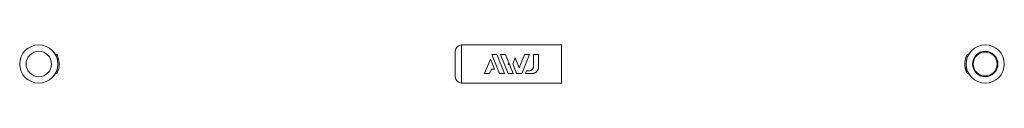
# Model space of a CAD drawing. Units: millimetres. Extents: x -77 to 78, y -3 to 3.
import ezdxf

# ---------------------------------------------------------------- set-up
doc = ezdxf.new("R2010")
doc.units = ezdxf.units.MM

msp = doc.modelspace()

# ---------------------------------------------------------------- linework, layer by layer
at = {"color": 7, "linetype": 'Continuous', "lineweight": 9}
for p, q in [((-8.35, 2), (-8.35, -2)), ((8.35, 3), (-7.35, 3)), ((-7.35, 3), (-7.35, -3)), ((8.35, 3), (8.35, -3)), ((-70.98, 1.5), (-71.2, 1.5)), ((-70.69, 0.75), (-70.9, 0.75)), ((-2.83, 0.75), (-3.74, -1.5)), ((-2.2, -0.81), (-2.83, 0.75)), ((-2.59, 1.5), (-1.38, -1.5)), ((-1.82, 1.5), (-2.59, 1.5)), ((-0.6, -1.5), (-1.82, 1.5)), ((-1.26, 1.5), (-0.48, 1.5)), ((-0.05, -1.5), (-1.26, 1.5)), ((-0.48, 1.5), (0.73, -1.5)), ((1.06, 0.99), (0.67, 0.03)), ((0.67, 0.03), (1.29, -1.5)), ((1.69, -0.6), (1.06, 0.99)), ((2.54, 1.5), (1.69, -0.6)), ((2.1, -1.5), (3.32, 1.5)), ((3.32, 1.5), (2.54, 1.5)), ((3.93, 1.5), (4.71, 1.5)), ((3.93, -0.4), (3.93, 1.5)), ((4.71, 1.5), (4.71, -0.5)), ((72.1, 1.5), (72.33, 1.5)), ((-70.98, -1.5), (-71.2, -1.5)), ((-3.74, -1.5), (-2.96, -1.5)), ((-2.96, -1.5), (-2.68, -0.81)), ((-2.68, -0.81), (-2.2, -0.81)), ((-1.38, -1.5), (-0.6, -1.5)), ((0.73, -1.5), (-0.05, -1.5)), ((1.29, -1.5), (2.1, -1.5)), ((2.66, -1.5), (2.84, -1.06)), ((3.71, -1.5), (2.66, -1.5)), ((2.84, -1.06), (3.26, -1.06)), ((3.26, -1.06), (3.29, -1.06)), ((3.29, -1.06), (3.32, -1.06)), ((3.32, -1.06), (3.35, -1.06)), ((3.35, -1.06), (3.38, -1.05)), ((3.38, -1.05), (3.4, -1.05)), ((3.4, -1.05), (3.44, -1.04)), ((3.44, -1.04), (3.47, -1.03)), ((3.47, -1.03), (3.5, -1.02)), ((3.5, -1.02), (3.53, -1.01)), ((3.53, -1.01), (3.56, -1)), ((3.56, -1), (3.59, -0.98)), ((3.59, -0.98), (3.61, -0.96)), ((3.61, -0.96), (3.64, -0.95)), ((3.64, -0.95), (3.67, -0.93)), ((3.67, -0.93), (3.69, -0.91)), ((3.69, -0.91), (3.72, -0.89)), ((3.72, -0.89), (3.74, -0.86)), ((3.74, -0.86), (3.76, -0.84)), ((3.76, -0.84), (3.78, -0.81)), ((3.78, -0.81), (3.8, -0.79)), ((3.8, -0.79), (3.82, -0.76)), ((3.82, -0.76), (3.84, -0.74)), ((3.84, -0.74), (3.85, -0.71)), ((3.85, -0.71), (3.87, -0.68)), ((3.87, -0.68), (3.88, -0.65)), ((3.88, -0.65), (3.89, -0.62)), ((3.89, -0.62), (3.9, -0.59)), ((3.9, -0.59), (3.91, -0.56)), ((3.91, -0.56), (3.92, -0.53)), ((3.92, -0.49), (3.93, -0.46)), ((3.92, -0.53), (3.92, -0.49)), ((3.93, -0.43), (3.93, -0.4)), ((3.93, -0.46), (3.93, -0.43)), ((71.77, -0.5), (72.1, -1.5)), ((71.77, -0.5), (71.97, -0.5)), ((72.1, -1.5), (72.33, -1.5)), ((-7.35, -3), (8.35, -3))]:
    msp.add_line(p, q, dxfattribs=at)
at = {"color": 7, "linetype": 'Continuous', "lineweight": 9, "extrusion": (0, 0, -1)}
msp.add_lwpolyline([(-4.71, -0.5), (-4.71, -0.55), (-4.71, -0.6), (-4.7, -0.64), (-4.7, -0.69), (-4.69, -0.74), (-4.67, -0.79), (-4.66, -0.83), (-4.64, -0.88), (-4.62, -0.92), (-4.6, -0.96), (-4.58, -1), (-4.55, -1.04), (-4.53, -1.08), (-4.5, -1.12), (-4.47, -1.16), (-4.43, -1.19), (-4.4, -1.23), (-4.36, -1.26), (-4.32, -1.29), (-4.28, -1.32), (-4.24, -1.35), (-4.2, -1.37), (-4.16, -1.39), (-4.12, -1.41), (-4.08, -1.43), (-4.04, -1.45), (-4, -1.46), (-3.95, -1.47), (-3.91, -1.48), (-3.87, -1.49), (-3.83, -1.49), (-3.79, -1.5), (-3.75, -1.5), (-3.71, -1.5)], dxfattribs=at)
msp.add_circle((73.8, 0), 2, dxfattribs=at)
at = {"color": 7, "linetype": 'Continuous', "lineweight": 9}
for radius in [3, 2, 1.88]:
    msp.add_circle((74.93, 0), radius, dxfattribs=at)
at = {"color": 7, "linetype": 'Continuous', "lineweight": 9, "extrusion": (0, 0, -1)}
for centre, radius, start, end in [((73.8, 0), 3, 270, 90), ((73.8, 0), 3, 90, 270), ((73.8, 0), 3.2, 152.0877, 166.4864), ((73.8, 0), 3.2, 166.4864, 207.9568), ((-74.93, 0), 3.2, 345.3797, 351.0096), ((-74.93, 0), 3.2, 332.0432, 345.3797)]:
    msp.add_arc(centre, radius, start, end, dxfattribs=at)
at = {"color": 7, "linetype": 'Continuous', "lineweight": 9}
for centre, radius, start, end in [((-7.35, 2), 1, 90, 180), ((74.93, 0), 3.2, 152.0877, 188.9904), ((-7.35, -2), 1, 180, 270)]:
    msp.add_arc(centre, radius, start, end, dxfattribs=at)
at = {"color": 7}
msp.add_point((0, 0), dxfattribs=at)

doc.saveas('drawing.dxf')
